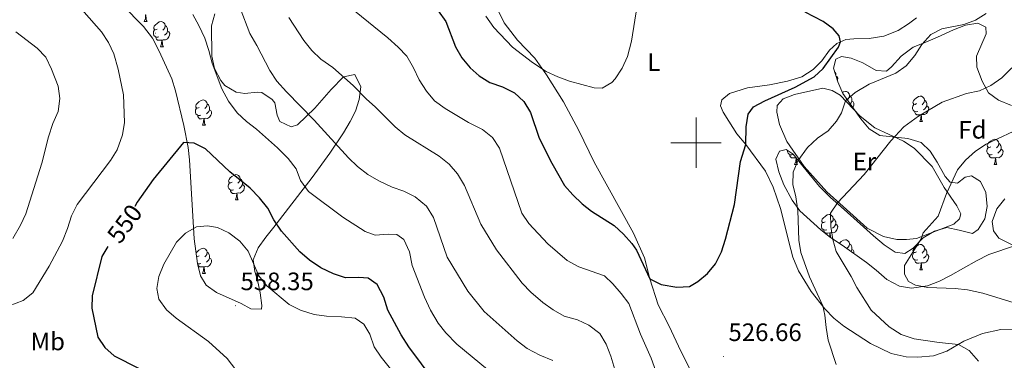
# Model space of a CAD drawing. Units: metres. Extents: x 603331 to 607830, y 4717241 to 4720279.
# Drawn here: x 605231 to 605623, y 4717913 to 4718049 of the extents above; entities that cross this region are included whole.
import ezdxf
from ezdxf.enums import TextEntityAlignment as Align

# ---------------------------------------------------------------- set-up
doc = ezdxf.new("R2010")
doc.units = ezdxf.units.M
doc.header["$MEASUREMENT"] = 0
for name, color, linetype, lineweight in [('Carátula', 7, 'Continuous', 5), ('Level 35', 92, 'Continuous', 0), ('Level 36', 19, 'Continuous', 40), ('Level 37', 92, 'Continuous', 0), ('Level 4', 36, 'Continuous', 30), ('Level 41', 19, 'Continuous', 0), ('Level 5', 36, 'Continuous', 0), ('Level 63', 7, 'Continuous', 0), ('Level 7', 1, 'Continuous', 0)]:
    doc.layers.add(name, color=color, linetype=linetype, lineweight=lineweight)
doc.styles.add('Arial', font='ARIAL.TTF', dxfattribs={"height": 0.2})

# ---------------------------------------------------------------- blocks, each defined once
blk = doc.blocks.new('5PATER')
at = {"layer": 'Carátula', "linetype": 'Continuous', "lineweight": 5}
h = blk.add_hatch(color=250, dxfattribs=at)
edge = h.paths.add_edge_path()
edge.add_ellipse((0, 0), major_axis=(-1.33, -1.34), ratio=0.999422, start_angle=0, end_angle=360)

msp = doc.modelspace()

# ---------------------------------------------------------------- linework, layer by layer
at = {"layer": 'Level 35', "color": 92, "linetype": 'Continuous', "lineweight": 0, "ltscale": 0.5}
for points in [[(605364.22, 4718027.09, 542.77), (605366.65, 4718022.24, 542.72), (605365.98, 4718017.19, 543.7), (605364.47, 4718012.54, 545.03), (605362.37, 4718008.37, 546.16), (605359.68, 4718003.99, 547.18), (605354.26, 4717995.85, 549.18), (605347.2, 4717986.12, 551.72), (605332.03, 4717966.43, 557.89), (605328.81, 4717962.41, 558.27), (605325.74, 4717958.22, 558.01), (605323.81, 4717953.48, 558.2), (605324.5, 4717948.77, 559.5), (605325.49, 4717945.32, 560.36), (605326.62, 4717940.29, 561.07), (605327.29, 4717935.32, 561.5), (605327.15, 4717933.86, 561.54), (605322.9, 4717933.96, 561.51), (605318.99, 4717936.05, 561.48), (605309.26, 4717940.43, 561.42), (605305.12, 4717943.29, 561.34), (605302.84, 4717947, 561.17), (605301.62, 4717951.91, 560.78), (605300.34, 4717961.73, 559.4), (605298.39, 4717993.15, 554.12), (605297.86, 4717998.06, 553.36), (605296.15, 4718006.91, 552.39), (605292.94, 4718020.6, 551.59), (605291.41, 4718025.36, 551.29), (605286.43, 4718036.47, 550.98), (605283.69, 4718041.56, 550.36), (605280.15, 4718046.28, 550.36), (605271.64, 4718054.84, 550.36)], [(605308.59, 4718051.28, 546.77), (605307.27, 4718046.44, 547.66), (605307.38, 4718034.38, 549.42), (605308.44, 4718029.55, 549.94), (605310.89, 4718024.72, 550.18), (605312.47, 4718022.69, 550.17), (605316.97, 4718020.12, 549.83), (605320.43, 4718019.6, 549.55), (605325.44, 4718020.16, 549.28), (605327.27, 4718019.98, 549.24), (605331.37, 4718017.12, 549.24), (605332.46, 4718015.89, 549.24), (605333.38, 4718010.89, 549.24), (605334.34, 4718008.43, 549.24), (605338.96, 4718006.36, 547.35), (605341.48, 4718007.16, 546.16), (605348.34, 4718013.69, 544.3), (605354.88, 4718021.16, 543.12), (605359.7, 4718026.24, 542.88), (605364.22, 4718027.09, 542.77)], [(605577.81, 4718030.22, 533.93), (605581.66, 4718034.42, 533.93), (605586.46, 4718038.04, 533.93), (605591.47, 4718040.04, 533.93), (605596.06, 4718041.99, 534.38), (605602.41, 4718044.91, 535.47), (605607.25, 4718046.71, 537.02), (605612.18, 4718047.55, 537.94), (605615.3, 4718045.89, 538.25), (605615.43, 4718043.28, 538.25), (605611.67, 4718034.36, 538.87), (605611.73, 4718030.05, 539.49), (605613.81, 4718024.54, 540.72), (605616.39, 4718019.9, 541.65), (605620.34, 4718016.98, 542.57), (605625.6, 4718014.83, 543.19)], [(605627.09, 4717959.12, 548.14), (605616.57, 4717955.49, 546.28), (605611.61, 4717953.07, 545.05), (605601.29, 4717947.24, 544.43), (605596.88, 4717944.9, 544.43), (605592.16, 4717943.1, 544.17), (605585.8, 4717942.19, 543.19), (605581, 4717943, 542.08), (605575.93, 4717945.66, 541.99), (605571.73, 4717949.29, 541.03), (605567.81, 4717952.39, 541.09), (605558.2, 4717959.21, 537.94), (605553.47, 4717962.35, 536.71), (605549.63, 4717965.33, 535.5), (605541.31, 4717972.87, 534.87), (605538.31, 4717977.18, 534.57), (605534.97, 4717983.29, 534.24), (605533.01, 4717988.38, 533.93), (605531.76, 4717993.52, 533.93), (605533.16, 4717996.67, 533.93), (605535.85, 4717997.26, 534.54), (605538.72, 4717995.4, 535.16), (605542.46, 4717990.68, 536.4), (605549.19, 4717982.57, 537.63), (605553.55, 4717978.27, 539.18), (605557.71, 4717974.55, 540.1), (605566.64, 4717966.48, 541.03), (605570.58, 4717962.93, 541.96), (605574.82, 4717959.33, 542.27), (605579.18, 4717956.48, 542.58), (605583.12, 4717955.99, 542.88), (605586.39, 4717958.11, 542.88), (605590.36, 4717962.14, 543.81), (605594.91, 4717964.81, 544.43), (605599.75, 4717966.25, 544.71), (605604.74, 4717965.2, 544.74), (605610.01, 4717963.84, 545.66), (605612.24, 4717965.51, 545.97), (605614.96, 4717969.7, 545.97), (605615.91, 4717974.59, 545.97), (605615.28, 4717980.15, 545.66), (605613.15, 4717984.63, 545.38), (605609.58, 4717986.77, 544.74), (605607.05, 4717986.26, 544.12), (605604.07, 4717983.94, 543.5), (605601.13, 4717984.26, 542.88), (605599.14, 4717986.62, 542.27), (605595.97, 4717992.29, 541.34), (605593.23, 4717996.64, 541.03), (605589.59, 4718000.02, 540.51), (605584.26, 4718001.68, 540.1), (605573.15, 4718002.9, 538.56), (605568.96, 4718005.48, 537.67), (605565.59, 4718009.53, 537.75), (605558.48, 4718019.57, 535.16), (605556.44, 4718024.25, 533.93), (605554.77, 4718029.68, 532.69), (605555.59, 4718033.16, 532.07), (605557.87, 4718034.28, 531.76), (605561.72, 4718033.59, 531.76), (605566.33, 4718031.72, 532.25), (605571.72, 4718028.76, 533.62), (605575.79, 4718028.48, 533.93), (605577.81, 4718030.22, 533.93)]]:
    msp.add_polyline3d(points, dxfattribs=at)
at = {"layer": 'Level 36', "color": 92, "linetype": 'Continuous', "lineweight": 0}
for points in [[(605280.45, 4718048.19), (605280.89, 4718049.35), (605280.99, 4718050.87), (605281.11, 4718050.87), (605281.14, 4718050.29), (605281.17, 4718049.6), (605281.25, 4718048.99), (605281.36, 4718048.59), (605281.57, 4718048.19)], [(605280.45, 4718048.19), (605281.57, 4718048.19)], [(605285.63, 4718045.21), (605285.09, 4718044.95), (605284.57, 4718045), (605284.3, 4718045.37), (605284.25, 4718045.8), (605284.41, 4718046.32), (605284.89, 4718046.91), (605285.52, 4718047.44), (605286.42, 4718048.03), (605287.17, 4718048.19), (605287.59, 4718048.13), (605288.12, 4718047.82), (605288.65, 4718047.23), (605288.81, 4718046.59), (605288.7, 4718045.74), (605288.27, 4718045.21), (605287.85, 4718044.79)], [(605286.21, 4718042.13), (605285.79, 4718041.97), (605285.2, 4718042.03), (605284.73, 4718042.24), (605284.3, 4718042.67), (605284.09, 4718043.25), (605284.09, 4718043.67), (605284.14, 4718044.26), (605284.57, 4718044.95)], [(605289.76, 4718044.31), (605290.21, 4718044.06), (605290.56, 4718043.45), (605290.45, 4718042.72), (605290.24, 4718042.08), (605289.65, 4718041.34), (605288.86, 4718040.86), (605288.01, 4718040.97), (605287.58, 4718040.84)], [(605288.81, 4718046.59), (605289.29, 4718046.28), (605289.6, 4718045.64), (605289.76, 4718045.32), (605289.76, 4718044.74), (605289.76, 4718044.31), (605289.39, 4718043.62), (605288.97, 4718043.14), (605288.49, 4718042.72)], [(605287.47, 4718040.84), (605286.58, 4718040.75), (605285.73, 4718040.75), (605285.31, 4718041.18), (605284.99, 4718041.66), (605284.99, 4718041.97)], [(605286.92, 4718038.15), (605287.36, 4718039.31), (605287.47, 4718040.84), (605287.58, 4718040.84), (605287.61, 4718040.25), (605287.65, 4718039.57), (605287.72, 4718038.95), (605287.83, 4718038.55), (605288.05, 4718038.15)], [(605286.92, 4718038.15), (605288.05, 4718038.15)], [(605555.13, 4718028.49), (605555.43, 4718027.89), (605555.59, 4718027.57), (605555.59, 4718027.01)], [(605555.75, 4718026.48), (605556.04, 4718026.32), (605556.39, 4718025.7), (605556.28, 4718024.98), (605556.24, 4718024.88)], [(605558.3, 4718019.97), (605558.72, 4718020.25), (605559.47, 4718020.41), (605559.89, 4718020.35), (605560.42, 4718020.04), (605560.95, 4718019.45), (605561.11, 4718018.81), (605561, 4718017.96), (605560.58, 4718017.43), (605560.24, 4718017.09)], [(605302.34, 4718014.02), (605301.81, 4718013.76), (605301.28, 4718013.81), (605301.01, 4718014.18), (605300.96, 4718014.61), (605301.12, 4718015.13), (605301.6, 4718015.72), (605302.23, 4718016.25), (605303.13, 4718016.84), (605303.88, 4718017), (605304.3, 4718016.94), (605304.83, 4718016.63), (605305.36, 4718016.04), (605305.52, 4718015.4), (605305.41, 4718014.55), (605304.99, 4718014.02), (605304.57, 4718013.6)], [(605561.11, 4718018.81), (605561.59, 4718018.5), (605561.9, 4718017.86), (605562.06, 4718017.54), (605562.06, 4718016.96), (605562.06, 4718016.53), (605561.69, 4718015.84), (605561.37, 4718015.48)], [(605562.06, 4718016.53), (605562.52, 4718016.28), (605562.86, 4718015.67), (605562.75, 4718014.94), (605562.54, 4718014.3), (605562.37, 4718014.08)], [(605587.7, 4718015.53), (605587.17, 4718015.26), (605586.64, 4718015.32), (605586.37, 4718015.69), (605586.32, 4718016.11), (605586.48, 4718016.63), (605586.96, 4718017.23), (605587.59, 4718017.76), (605588.49, 4718018.34), (605589.24, 4718018.5), (605589.66, 4718018.45), (605590.19, 4718018.13), (605590.72, 4718017.55), (605590.88, 4718016.91), (605590.77, 4718016.06), (605590.35, 4718015.53), (605589.93, 4718015.1)], [(605590.88, 4718016.91), (605591.36, 4718016.59), (605591.67, 4718015.95), (605591.83, 4718015.63), (605591.83, 4718015.05), (605591.83, 4718014.63), (605591.46, 4718013.94), (605591.04, 4718013.46), (605590.56, 4718013.04)], [(605302.92, 4718010.94), (605302.5, 4718010.78), (605301.91, 4718010.84), (605301.44, 4718011.05), (605301.01, 4718011.48), (605300.8, 4718012.06), (605300.8, 4718012.48), (605300.85, 4718013.07), (605301.28, 4718013.76)], [(605306.47, 4718013.12), (605306.93, 4718012.87), (605307.27, 4718012.26), (605307.16, 4718011.53), (605306.95, 4718010.89), (605306.37, 4718010.15), (605305.57, 4718009.67), (605304.72, 4718009.78), (605304.29, 4718009.65)], [(605305.52, 4718015.4), (605306, 4718015.09), (605306.31, 4718014.45), (605306.47, 4718014.13), (605306.47, 4718013.55), (605306.47, 4718013.12), (605306.1, 4718012.43), (605305.68, 4718011.95), (605305.2, 4718011.53)], [(605588.28, 4718012.45), (605587.86, 4718012.29), (605587.27, 4718012.35), (605586.8, 4718012.56), (605586.37, 4718012.98), (605586.16, 4718013.57), (605586.16, 4718013.99), (605586.21, 4718014.57), (605586.64, 4718015.26)], [(605589.54, 4718011.15), (605588.65, 4718011.07), (605587.81, 4718011.07), (605587.38, 4718011.5), (605587.06, 4718011.97), (605587.06, 4718012.29)], [(605591.83, 4718014.63), (605592.29, 4718014.38), (605592.63, 4718013.76), (605592.52, 4718013.04), (605592.31, 4718012.4), (605591.73, 4718011.66), (605590.93, 4718011.18), (605590.08, 4718011.28), (605589.65, 4718011.15)], [(605304.18, 4718009.65), (605303.29, 4718009.56), (605302.45, 4718009.56), (605302.02, 4718009.99), (605301.7, 4718010.47), (605301.7, 4718010.78)], [(605303.64, 4718006.96), (605304.07, 4718008.12), (605304.18, 4718009.65), (605304.29, 4718009.65), (605304.33, 4718009.06), (605304.36, 4718008.38), (605304.43, 4718007.76), (605304.55, 4718007.36), (605304.76, 4718006.96)], [(605589, 4718008.47), (605589.43, 4718009.63), (605589.54, 4718011.15), (605589.65, 4718011.15), (605589.69, 4718010.57), (605589.72, 4718009.88), (605589.79, 4718009.27), (605589.91, 4718008.87), (605590.12, 4718008.47)], [(605589, 4718008.47), (605590.12, 4718008.47)], [(605303.64, 4718006.96), (605304.76, 4718006.96)], [(605617.28, 4717998.38), (605616.75, 4717998.12), (605616.22, 4717998.17), (605615.95, 4717998.54), (605615.9, 4717998.97), (605616.06, 4717999.49), (605616.54, 4718000.08), (605617.17, 4718000.61), (605618.07, 4718001.2), (605618.82, 4718001.36), (605619.24, 4718001.3), (605619.77, 4718000.99), (605620.3, 4718000.4), (605620.46, 4717999.76), (605620.35, 4717998.91), (605619.93, 4717998.38), (605619.51, 4717997.96)], [(605620.46, 4717999.76), (605620.94, 4717999.45), (605621.25, 4717998.81), (605621.41, 4717998.49), (605621.41, 4717997.91), (605621.41, 4717997.48), (605621.04, 4717996.79), (605620.62, 4717996.31), (605620.14, 4717995.89)], [(605538.53, 4717995.3), (605538.11, 4717995.14), (605537.52, 4717995.2), (605537.05, 4717995.41), (605536.62, 4717995.84), (605536.41, 4717996.42), (605536.41, 4717996.84), (605536.41, 4717996.89)], [(605617.86, 4717995.3), (605617.44, 4717995.14), (605616.85, 4717995.2), (605616.38, 4717995.41), (605615.95, 4717995.84), (605615.74, 4717996.42), (605615.74, 4717996.84), (605615.79, 4717997.43), (605616.22, 4717998.12)], [(605621.41, 4717997.48), (605621.87, 4717997.23), (605622.21, 4717996.62), (605622.1, 4717995.89), (605621.89, 4717995.25), (605621.31, 4717994.51), (605620.51, 4717994.03), (605619.66, 4717994.14), (605619.23, 4717994.01)], [(605539.79, 4717994.01), (605538.9, 4717993.92), (605538.06, 4717993.92), (605537.63, 4717994.35), (605537.31, 4717994.83), (605537.31, 4717995.14)], [(605539.25, 4717991.32), (605539.68, 4717992.48), (605539.79, 4717994.01), (605539.82, 4717994.01)], [(605539.91, 4717993.89), (605539.94, 4717993.42), (605539.97, 4717992.74), (605540.04, 4717992.12), (605540.16, 4717991.72), (605540.37, 4717991.32)], [(605619.12, 4717994.01), (605618.23, 4717993.92), (605617.39, 4717993.92), (605616.96, 4717994.35), (605616.64, 4717994.83), (605616.64, 4717995.14)], [(605618.58, 4717991.32), (605619.01, 4717992.48), (605619.12, 4717994.01), (605619.23, 4717994.01), (605619.27, 4717993.42), (605619.3, 4717992.74), (605619.37, 4717992.12), (605619.49, 4717991.72), (605619.7, 4717991.32)], [(605539.25, 4717991.32), (605540.37, 4717991.32)], [(605618.58, 4717991.32), (605619.7, 4717991.32)], [(605315.4, 4717984.31), (605314.87, 4717984.05), (605314.34, 4717984.1), (605314.07, 4717984.47), (605314.02, 4717984.9), (605314.18, 4717985.42), (605314.66, 4717986.01), (605315.29, 4717986.54), (605316.19, 4717987.13), (605316.94, 4717987.29), (605317.36, 4717987.23), (605317.89, 4717986.92), (605318.42, 4717986.33), (605318.58, 4717985.69), (605318.47, 4717984.84), (605318.05, 4717984.31), (605317.63, 4717983.89)], [(605318.58, 4717985.69), (605319.06, 4717985.38), (605319.37, 4717984.74), (605319.53, 4717984.42), (605319.53, 4717983.84), (605319.53, 4717983.41), (605319.16, 4717982.72), (605318.74, 4717982.24), (605318.26, 4717981.82)], [(605315.98, 4717981.23), (605315.56, 4717981.07), (605314.97, 4717981.13), (605314.5, 4717981.34), (605314.07, 4717981.77), (605313.86, 4717982.35), (605313.86, 4717982.77), (605313.91, 4717983.36), (605314.34, 4717984.05)], [(605317.24, 4717979.94), (605316.35, 4717979.85), (605315.51, 4717979.85), (605315.08, 4717980.28), (605314.76, 4717980.76), (605314.76, 4717981.07)], [(605319.53, 4717983.41), (605319.99, 4717983.16), (605320.33, 4717982.55), (605320.22, 4717981.82), (605320.01, 4717981.18), (605319.43, 4717980.44), (605318.63, 4717979.96), (605317.78, 4717980.07), (605317.35, 4717979.94)], [(605316.7, 4717977.25), (605317.13, 4717978.41), (605317.24, 4717979.94), (605317.35, 4717979.94), (605317.39, 4717979.35), (605317.42, 4717978.67), (605317.49, 4717978.05), (605317.61, 4717977.65), (605317.82, 4717977.25)], [(605316.7, 4717977.25), (605317.82, 4717977.25)], [(605551.45, 4717968.48), (605550.92, 4717968.21), (605550.39, 4717968.26), (605550.13, 4717968.64), (605550.07, 4717969.06), (605550.23, 4717969.58), (605550.71, 4717970.18), (605551.35, 4717970.7), (605552.25, 4717971.29), (605552.99, 4717971.45), (605553.42, 4717971.4), (605553.95, 4717971.08), (605554.48, 4717970.5), (605554.64, 4717969.86), (605554.53, 4717969), (605554.1, 4717968.48), (605553.68, 4717968.05)], [(605554.64, 4717969.86), (605555.11, 4717969.54), (605555.43, 4717968.9), (605555.59, 4717968.58), (605555.59, 4717968), (605555.59, 4717967.58), (605555.22, 4717966.88), (605554.8, 4717966.4), (605554.32, 4717965.98)], [(605552.04, 4717965.4), (605551.61, 4717965.24), (605551.03, 4717965.3), (605550.55, 4717965.5), (605550.13, 4717965.93), (605549.91, 4717966.52), (605549.91, 4717966.94), (605549.97, 4717967.52), (605550.39, 4717968.21)], [(605553.3, 4717964.1), (605552.41, 4717964.02), (605551.56, 4717964.02), (605551.14, 4717964.44), (605550.82, 4717964.92), (605550.82, 4717965.24)], [(605555.59, 4717967.58), (605556.04, 4717967.32), (605556.39, 4717966.71), (605556.28, 4717965.98), (605556.07, 4717965.34), (605555.48, 4717964.6), (605554.69, 4717964.12), (605553.84, 4717964.23), (605553.41, 4717964.1)], [(605553.18, 4717962.57), (605553.19, 4717962.58), (605553.3, 4717964.1), (605553.41, 4717964.1), (605553.44, 4717963.52), (605553.48, 4717962.83), (605553.54, 4717962.3)], [(605557.05, 4717959.97), (605557.19, 4717960.14), (605557.82, 4717960.67), (605558.72, 4717961.26), (605559.47, 4717961.42), (605559.89, 4717961.36), (605560.42, 4717961.04), (605560.95, 4717960.46), (605561.11, 4717959.82), (605561, 4717958.97), (605560.58, 4717958.44), (605560.16, 4717958.02)], [(605301.08, 4717956.03), (605301.12, 4717956.14), (605301.6, 4717956.73), (605302.23, 4717957.26), (605303.13, 4717957.85), (605303.88, 4717958.01), (605304.3, 4717957.95), (605304.83, 4717957.64), (605305.36, 4717957.05), (605305.52, 4717956.41), (605305.41, 4717955.56), (605304.99, 4717955.03), (605304.57, 4717954.61)], [(605561.11, 4717959.82), (605561.59, 4717959.5), (605561.9, 4717958.86), (605562.06, 4717958.54), (605562.06, 4717957.96), (605562.06, 4717957.54), (605561.69, 4717956.85), (605561.63, 4717956.78)], [(605562.06, 4717957.54), (605562.52, 4717957.29), (605562.86, 4717956.68), (605562.75, 4717955.98)], [(605587.7, 4717956.54), (605587.17, 4717956.27), (605586.64, 4717956.32), (605586.37, 4717956.7), (605586.32, 4717957.12), (605586.48, 4717957.64), (605586.96, 4717958.24), (605587.59, 4717958.76), (605588.49, 4717959.35), (605589.24, 4717959.51), (605589.66, 4717959.46), (605590.19, 4717959.14), (605590.72, 4717958.56), (605590.88, 4717957.92), (605590.77, 4717957.06), (605590.35, 4717956.54), (605589.93, 4717956.11)], [(605590.88, 4717957.92), (605591.36, 4717957.6), (605591.67, 4717956.96), (605591.83, 4717956.64), (605591.83, 4717956.06), (605591.83, 4717955.64), (605591.46, 4717954.94), (605591.04, 4717954.46), (605590.56, 4717954.04)], [(605302.34, 4717955.03), (605301.81, 4717954.77), (605301.28, 4717954.82), (605301.23, 4717954.88)], [(605301.25, 4717954.73), (605301.28, 4717954.77)], [(605306.47, 4717954.13), (605306.93, 4717953.88), (605307.27, 4717953.27), (605307.16, 4717952.54), (605306.95, 4717951.9), (605306.37, 4717951.16), (605305.57, 4717950.68), (605304.72, 4717950.79), (605304.29, 4717950.66)], [(605305.52, 4717956.41), (605306, 4717956.1), (605306.31, 4717955.46), (605306.47, 4717955.14), (605306.47, 4717954.56), (605306.47, 4717954.13), (605306.1, 4717953.44), (605305.68, 4717952.96), (605305.2, 4717952.54)], [(605588.28, 4717953.46), (605587.86, 4717953.3), (605587.27, 4717953.36), (605586.8, 4717953.56), (605586.37, 4717953.99), (605586.16, 4717954.58), (605586.16, 4717955), (605586.21, 4717955.58), (605586.64, 4717956.27)], [(605589.54, 4717952.16), (605588.65, 4717952.08), (605587.81, 4717952.08), (605587.38, 4717952.5), (605587.06, 4717952.98), (605587.06, 4717953.3)], [(605591.83, 4717955.64), (605592.29, 4717955.38), (605592.63, 4717954.77), (605592.52, 4717954.04), (605592.31, 4717953.4), (605591.73, 4717952.66), (605590.93, 4717952.18), (605590.08, 4717952.29), (605589.65, 4717952.16)], [(605302.92, 4717951.95), (605302.5, 4717951.79), (605301.91, 4717951.85), (605301.61, 4717951.98)], [(605301.7, 4717951.6), (605301.7, 4717951.79)], [(605304.18, 4717950.66), (605303.29, 4717950.57), (605302.45, 4717950.57), (605302.02, 4717951), (605301.75, 4717951.41)], [(605303.64, 4717947.97), (605304.07, 4717949.13), (605304.18, 4717950.66), (605304.29, 4717950.66), (605304.33, 4717950.07), (605304.36, 4717949.39), (605304.43, 4717948.77), (605304.55, 4717948.37), (605304.76, 4717947.97)], [(605589, 4717949.48), (605589.43, 4717950.64), (605589.54, 4717952.16), (605589.65, 4717952.16), (605589.69, 4717951.58), (605589.72, 4717950.89), (605589.79, 4717950.28), (605589.91, 4717949.88), (605590.12, 4717949.48)], [(605589, 4717949.48), (605590.12, 4717949.48)], [(605303.64, 4717947.97), (605304.76, 4717947.97)]]:
    msp.add_lwpolyline(points, dxfattribs=at)
for points in [[(605497.97, 4717909.3, 528.26), (605493.93, 4717917.11, 527.31), (605489.33, 4717927.03, 526.61), (605484.98, 4717935.51, 526.14), (605481.67, 4717945.92, 525.2), (605479.45, 4717954.18, 524.6), (605475.16, 4717963.98, 523.86), (605459.44, 4717992.2, 522.25), (605453.34, 4718004.81, 521.39), (605447.22, 4718016.2, 521.02), (605440.56, 4718027.06, 520.03), (605435.8, 4718033.58, 519.66), (605429.01, 4718040.82, 519.54), (605423.71, 4718047.63, 519.04), (605419.69, 4718055.81, 518.67)], [(605587.68, 4718049.63, 527.43), (605584.59, 4718047.26, 527), (605580.41, 4718044.58, 526.93), (605574.76, 4718042.42, 526.19), (605568.91, 4718041.49, 525.64), (605562.8, 4718041.36, 525.14), (605559.63, 4718041.08, 525.2), (605556.02, 4718039.5, 525.08), (605553.09, 4718036.79, 524.83), (605550.03, 4718032.53, 524.77), (605546.61, 4718029.13, 524.46), (605542.06, 4718026.19, 524.28), (605536.34, 4718024.52, 523.85), (605529.19, 4718023.03, 523.49), (605520.48, 4718021.78, 523.12), (605513.35, 4718019.51, 522.87), (605510.33, 4718017.1, 522.81), (605509.8, 4718014.71, 522.87), (605510.81, 4718012.21, 522.99), (605513.01, 4718008.55, 523.43), (605516.27, 4718003.58, 524.04), (605519.83, 4717999.27, 524.96), (605527.62, 4717988.63, 526.49), (605530.71, 4717982.29, 527.2), (605533.59, 4717973.79, 528.02), (605537.7, 4717957.53, 529.31), (605538.52, 4717954.46, 529.31), (605540.83, 4717949.09, 529.55), (605545.86, 4717940.78, 529.78), (605551.31, 4717933.95, 529.9), (605554.88, 4717930.18, 530.14), (605558.88, 4717927.04, 530.84), (605569.48, 4717920.1, 531.78), (605577.59, 4717916.19, 532.73), (605583.6, 4717914.86, 533.32), (605588.26, 4717914.69, 533.2), (605594.55, 4717915.22, 533.55), (605599.79, 4717917.12, 534.02), (605606.61, 4717921.05, 535.55), (605613.94, 4717924.13, 536.26), (605621.35, 4717925.76, 536.84), (605631.62, 4717925.79, 537.55)], [(605562.54, 4717971.04, 536.37), (605552.07, 4717980.42, 534.2), (605543.05, 4717990.58, 530.5), (605536.19, 4718000.53, 528.49), (605533.27, 4718007.26, 527.41), (605532.12, 4718012.13, 526.48), (605532.3, 4718014.76, 525.56), (605534.74, 4718017.46, 525.56), (605539.19, 4718019.11, 525.87), (605550.4, 4718021.64, 527.1), (605554.14, 4718020.7, 528.64), (605557.37, 4718018.9, 529.57), (605565.33, 4718010.51, 531.73), (605571.12, 4718005.96, 533.43), (605582.6, 4718000.66, 535.6), (605586.87, 4717997.81, 536.83), (605593.92, 4717990.53, 538.22), (605598.74, 4717982.12, 539.61), (605603.8, 4717974.94, 541.46), (605605.44, 4717971.67, 541.31), (605604.89, 4717969.74, 541.31), (605602.55, 4717967.64, 541), (605587.74, 4717961.91, 539.61), (605583.78, 4717961.46, 538.99), (605579.89, 4717961.48, 538.53), (605574.62, 4717962.69, 538.53), (605568.15, 4717966.03, 537.29), (605562.54, 4717971.04, 536.37)]]:
    msp.add_polyline3d(points, dxfattribs=at)
at = {"layer": 'Level 4', "color": 36, "linetype": 'Continuous', "lineweight": 30}
for points in [[(605397.38, 4718052.48, 525), (605400.48, 4718048.17, 525), (605404.36, 4718038.1, 525), (605406.83, 4718033.76, 525), (605410.14, 4718029.79, 525), (605413.71, 4718026.62, 525), (605417.98, 4718024.01, 525), (605423.03, 4718022.22, 525), (605427.8, 4718019.81, 525), (605431.5, 4718016.45, 525), (605434.13, 4718012, 525), (605437.54, 4718001.76, 525), (605442.6, 4717991.86, 525), (605447.64, 4717983.02, 525), (605450.93, 4717979.26, 525), (605454.64, 4717975.73, 525), (605458.42, 4717972.78, 525), (605467.43, 4717967.04, 525), (605471.14, 4717963.67, 525), (605474.48, 4717959.92, 525), (605476.26, 4717957.22, 525), (605481.67, 4717945.92, 525), (605486.12, 4717943.66, 525), (605492.4, 4717942.57, 525), (605497.4, 4717942.78, 525), (605500.71, 4717944.81, 525), (605504.54, 4717948.03, 525), (605507.72, 4717951.88, 525), (605510.09, 4717956.55, 525), (605511.79, 4717961.62, 525), (605515.36, 4717975.48, 525), (605517.73, 4717992.5, 525), (605519.83, 4717999.27, 525), (605519.98, 4718006.37, 525), (605520.76, 4718011.37, 525), (605522.93, 4718014.24, 525), (605527.32, 4718016.66, 525), (605539.47, 4718022.12, 525), (605546.99, 4718026.15, 525), (605550.65, 4718029.55, 525), (605556.68, 4718038.06, 525)], [(605556.68, 4718038.06, 525), (605557.53, 4718040.12, 525), (605556.98, 4718042.52, 525), (605554.55, 4718045.25, 525), (605550.53, 4718048.25, 525), (605543.42, 4718051.98, 525)], [(605400.41, 4717899.07, 550), (605385.73, 4717918.78, 550), (605382.65, 4717923.55, 550), (605377.37, 4717933.35, 550), (605375.83, 4717938.61, 550), (605373.12, 4717943.64, 550), (605369.49, 4717946.12, 550), (605365.8, 4717946.44, 550), (605360.49, 4717946.28, 550), (605355.73, 4717947.81, 550), (605350.76, 4717950.2, 550), (605346.15, 4717953.22, 550), (605342.29, 4717956.61, 550), (605335.11, 4717964.76, 550), (605332.02, 4717969.37, 550), (605329.65, 4717973.99, 550), (605326.35, 4717978.02, 550), (605322.56, 4717981.93, 550), (605314.53, 4717988.46, 550), (605304.83, 4717997.58, 550), (605300.33, 4717999.83, 550), (605296.05, 4718000.09, 550), (605284.04, 4717985.33, 550), (605277.68, 4717976.4, 550), (605276.72, 4717974.58, 550)], [(605265.98, 4717958.66, 550), (605263.52, 4717954.8, 550), (605259.77, 4717939.14, 550), (605259.61, 4717934.13, 550), (605261.96, 4717922.66, 550), (605264.71, 4717918.52, 550), (605268.48, 4717915.24, 550), (605278.22, 4717910.33, 550)]]:
    msp.add_polyline3d(points, dxfattribs=at)
at = {"layer": 'Level 5', "color": 36, "linetype": 'Continuous', "lineweight": 0}
for points in [[(605228.67, 4718069, 545), (605242.79, 4718061.85, 545), (605251.5, 4718056.1, 545), (605256.54, 4718051.94, 545), (605263.42, 4718044.1, 545), (605266.23, 4718039.86, 545), (605268.33, 4718035.31, 545), (605270.06, 4718029.19, 545), (605272.23, 4718019.1, 545), (605272.62, 4718008.05, 545), (605271.8, 4718003.13, 545), (605269.68, 4717997.16, 545), (605267.08, 4717992.89, 545), (605253.77, 4717975.39, 545), (605251.44, 4717970.96, 545), (605249.96, 4717965.87, 545), (605247.87, 4717960.82, 545), (605242.63, 4717950.94, 545), (605236.16, 4717940.32, 545), (605232.22, 4717937.24, 545), (605226.72, 4717935.18, 545)], [(605477.56, 4718060.58, 520), (605474.27, 4718040.32, 520), (605472.69, 4718034.25, 520), (605470.6, 4718029.7, 520), (605467.81, 4718025.47, 520), (605466.45, 4718023.93, 520), (605462.6, 4718021.64, 520), (605459.45, 4718021.8, 520), (605449.69, 4718024.52, 520), (605444.97, 4718026.18, 520), (605440.43, 4718028.28, 520), (605434.96, 4718031.85, 520), (605426.93, 4718037.98, 520), (605419.6, 4718045.83, 520), (605416.41, 4718050.34, 520)], [(605417.09, 4717909.81, 545), (605404.84, 4717919.85, 545), (605400.48, 4717924.35, 545), (605397.38, 4717928.27, 545), (605394.3, 4717933.35, 545), (605391.91, 4717938.57, 545), (605387.05, 4717951.22, 545), (605385.99, 4717956.55, 545), (605383.78, 4717961.46, 545), (605380.89, 4717963.44, 545), (605377.53, 4717963.6, 545), (605372.27, 4717963.23, 545), (605368.37, 4717964.72, 545), (605359.41, 4717970.39, 545), (605345.83, 4717980.65, 545), (605342.56, 4717984.91, 545), (605340.91, 4717989.63, 545), (605337.7, 4717993.66, 545), (605333.45, 4717997.91, 545), (605325.13, 4718005.37, 545), (605321.1, 4718008.47, 545), (605317.48, 4718011.92, 545), (605313.94, 4718016.46, 545), (605311.33, 4718021.49, 545), (605309.5, 4718026.33, 545), (605307.51, 4718031.66, 545), (605306.17, 4718036.73, 545), (605304.49, 4718041.58, 545), (605302.21, 4718046.59, 545), (605299.74, 4718050.93, 545)], [(605443.06, 4717913.43, 540), (605437.81, 4717915.53, 540), (605432.83, 4717918.09, 540), (605428.88, 4717921.16, 540), (605415.66, 4717932.83, 540), (605409.25, 4717940.9, 540), (605401.02, 4717954.42, 540), (605395.49, 4717970.22, 540), (605392.7, 4717974.76, 540), (605388.26, 4717978.48, 540), (605383.78, 4717980.7, 540), (605379.03, 4717982.34, 540), (605373.82, 4717984.85, 540), (605369.46, 4717987.3, 540), (605365.32, 4717990.48, 540), (605361.69, 4717993.92, 540), (605348.1, 4718009, 540), (605337, 4718020.22, 540), (605333.25, 4718024.53, 540), (605330.48, 4718028.7, 540), (605325.26, 4718038.67, 540), (605322.45, 4718043.39, 540), (605318.66, 4718053.46, 540)], [(605364.06, 4718052.46, 530), (605377.31, 4718041.68, 530), (605381.52, 4718037.98, 530), (605384.97, 4718034.36, 530), (605387.56, 4718029.79, 530), (605389.82, 4718024.94, 530), (605392.69, 4718020.45, 530), (605395.97, 4718016.68, 530), (605400.2, 4718013.57, 530), (605409.41, 4718007.99, 530), (605414.99, 4718005.31, 530), (605419.06, 4718002.04, 530), (605421.75, 4717997.82, 530), (605430.63, 4717971.99, 530), (605433.42, 4717967.84, 530), (605441, 4717959.72, 530), (605448.67, 4717953.12, 530), (605453.37, 4717950.64, 530), (605463.52, 4717947.1, 530), (605466.9, 4717943.84, 530), (605470.18, 4717940.02, 530), (605473.23, 4717936.04, 530), (605477.97, 4717923.89, 530), (605482.2, 4717914.28, 530), (605483.97, 4717909.18, 530)], [(605555.77, 4717911.78, 530), (605552.55, 4717921.5, 530), (605551.73, 4717926.44, 530), (605551.31, 4717931.46, 530), (605550.42, 4717935.06, 530), (605545.19, 4717946.63, 530), (605541.69, 4717956.28, 530), (605540.97, 4717961.23, 530), (605540.55, 4717973.02, 530), (605539.71, 4717978.43, 530), (605538.47, 4717983.4, 530), (605538.67, 4717988.35, 530), (605540.52, 4717992.73, 530), (605544.33, 4717998.06, 530), (605548.38, 4718001.74, 530), (605552.65, 4718004.69, 530), (605555.87, 4718008.53, 530), (605557.89, 4718011.92, 530), (605559.52, 4718016.64, 530), (605563.27, 4718019.95, 530), (605568.92, 4718023.31, 530), (605579.54, 4718027.66, 530), (605583.62, 4718030.54, 530), (605587.08, 4718034.72, 530), (605589.87, 4718039.05, 530), (605593.47, 4718043.01, 530), (605597.78, 4718045.26, 530), (605606.57, 4718047, 530), (605611.23, 4718048.8, 530), (605615.45, 4718051.42, 530)], [(605337.96, 4718049.82, 535), (605343.89, 4718040.63, 535), (605347.07, 4718036.64, 535)], [(605229.38, 4718044.11, 540), (605237.87, 4718037.66, 540), (605241.26, 4718033.98, 540), (605243.6, 4718029.24, 540), (605246.24, 4718022.53, 540), (605246.83, 4718017.56, 540), (605246.14, 4718012.46, 540), (605244.08, 4718007.61, 540), (605242.33, 4718002.4, 540), (605239.65, 4717991.88, 540), (605233.36, 4717971.68, 540), (605231.2, 4717967.16, 540), (605228.19, 4717961.9, 540)], [(605347.07, 4718036.64, 535), (605350.73, 4718033.24, 535), (605355.44, 4718029.89, 535), (605363.53, 4718022.81, 535), (605368.71, 4718017.4, 535), (605372.46, 4718014.09, 535), (605380.28, 4718006.27, 535), (605384.18, 4718003.15, 535), (605397.84, 4717994.64, 535), (605401.84, 4717991.46, 535), (605405.11, 4717987.67, 535), (605407.87, 4717983, 535), (605414.31, 4717967.65, 535), (605420.59, 4717957.34, 535), (605430.84, 4717944.14, 535), (605434.33, 4717940.56, 535), (605439.11, 4717936.47, 535), (605443.2, 4717933.47, 535), (605447.58, 4717931.06, 535), (605452.87, 4717929.51, 535), (605457.41, 4717927.44, 535), (605461.77, 4717924.1, 535), (605464.31, 4717919.86, 535), (605466.04, 4717915.17, 535), (605467.68, 4717909.81, 535)], [(605612.35, 4717913.17, 535), (605608.73, 4717917.36, 535), (605604.43, 4717919.73, 535), (605596.8, 4717920.5, 535), (605586.83, 4717922.02, 535), (605581.69, 4717923.76, 535), (605576.91, 4717926.75, 535), (605569.68, 4717933.39, 535), (605563.98, 4717942.39, 535), (605561.69, 4717946.84, 535), (605555.8, 4717956.72, 535), (605554.47, 4717961.54, 535), (605553.7, 4717966.61, 535), (605553.53, 4717971.93, 535), (605556.28, 4717976.1, 535), (605566.87, 4717987.3, 535), (605577.49, 4718000.78, 535), (605582.71, 4718006.33, 535), (605588.56, 4718010.62, 535), (605597.93, 4718016.07, 535), (605607.62, 4718019.61, 535), (605612.81, 4718020.68, 535), (605617.35, 4718022.77, 535), (605621.73, 4718025.77, 535), (605629.75, 4718033.7, 535)], [(605630.7, 4718006.64, 540), (605615.44, 4717999.42, 540), (605611.25, 4717996.68, 540), (605607.26, 4717993.1, 540), (605604.06, 4717989.26, 540), (605599.66, 4717979.85, 540), (605596.34, 4717970.76, 540), (605590.41, 4717964.12, 540), (605589.63, 4717961.76, 540), (605583.02, 4717951.14, 540), (605582.97, 4717947.7, 540), (605584.59, 4717944.76, 540), (605587.37, 4717943.35, 540), (605592.3, 4717942.48, 540), (605603.13, 4717942.06, 540), (605608.09, 4717941.51, 540), (605614.12, 4717940.18, 540), (605633.51, 4717934.15, 540)], [(605622.84, 4717977.68, 545), (605619.76, 4717973.74, 545), (605617.84, 4717968.67, 545), (605618.39, 4717964.9, 545), (605620.45, 4717961.98, 545), (605632.99, 4717955.74, 545)], [(605338.11, 4717935.66, 555), (605329.16, 4717943.07, 555), (605326.05, 4717946.99, 555), (605321.73, 4717956.86, 555), (605318.52, 4717960.83, 555), (605314.1, 4717964.16, 555), (605309.59, 4717966.29, 555), (605305.65, 4717966.99, 555), (605301.19, 4717966.48, 555), (605296.82, 4717964.01, 555), (605293.27, 4717960.39, 555), (605288.29, 4717951.66, 555), (605286.27, 4717946.82, 555), (605285.43, 4717942.07, 555), (605286.29, 4717937.74, 555), (605289.26, 4717933.56, 555), (605293.11, 4717930.17, 555), (605306.07, 4717920.94, 555), (605313.41, 4717914.13, 555), (605316.93, 4717909.62, 555)], [(605384.73, 4717902.24, 555), (605374.67, 4717914.65, 555), (605371.98, 4717918.86, 555), (605370.16, 4717923.92, 555), (605367.81, 4717927.87, 555), (605364.43, 4717930.18, 555), (605358.93, 4717930.79, 555), (605352.95, 4717930.95, 555), (605348.01, 4717931.7, 555), (605342.59, 4717933.44, 555), (605338.11, 4717935.66, 555)]]:
    msp.add_polyline3d(points, dxfattribs=at)
at = {"layer": 'Level 63', "linetype": 'Continuous', "lineweight": 0}
for points in [[(605500, 4717990), (605500, 4718010)], [(605490, 4718000), (605510, 4718000)]]:
    msp.add_lwpolyline(points, dxfattribs=at)

# ---------------------------------------------------------------- block references
at = {"layer": 'Level 7', "color": 19, "linetype": 'Continuous', "lineweight": 0, "xscale": 0.09999983015004542, "yscale": 0.09999983015004542}
for p in [(605284.89, 4718043.59, 548.17), (605316.77, 4717935.16, 558.36), (605510.92, 4717914.93, 526.66)]:
    msp.add_blockref('5PATER', p, dxfattribs=at)

# ---------------------------------------------------------------- texts
at = {"layer": 'Level 37', "color": 92, "linetype": 'Continuous', "lineweight": 0, "style": 'Arial'}
for s, p in [('L', (605483.18, 4718032.04, 520.66)), ('Fd', (605609.98, 4718005.13, 538.04)), ('Er', (605567.01, 4717992.51, 533.78)), ('Mb', (605242.06, 4717920.96, 548.17))]:
    msp.add_text(s, height=7, dxfattribs=at).set_placement(p, align=Align.MIDDLE_CENTER)
at = {"layer": 'Level 41', "color": 39, "linetype": 'Continuous', "lineweight": 0, "style": 'Arial'}
msp.add_text('550', height=7, rotation=53.7576, dxfattribs=at).set_placement((605272.65, 4717967.8, 550), align=Align.MIDDLE_CENTER)
at = {"layer": 'Level 41', "color": 19, "linetype": 'Continuous', "lineweight": 0, "style": 'Arial'}
for s, p in [('558.35', (605318.75, 4717939.16, 558.36)), ('526.66', (605512.91, 4717918.93, 526.66))]:
    msp.add_text(s, height=7, dxfattribs=at).set_placement(p, align=Align.BOTTOM_LEFT)

doc.saveas('drawing.dxf')
